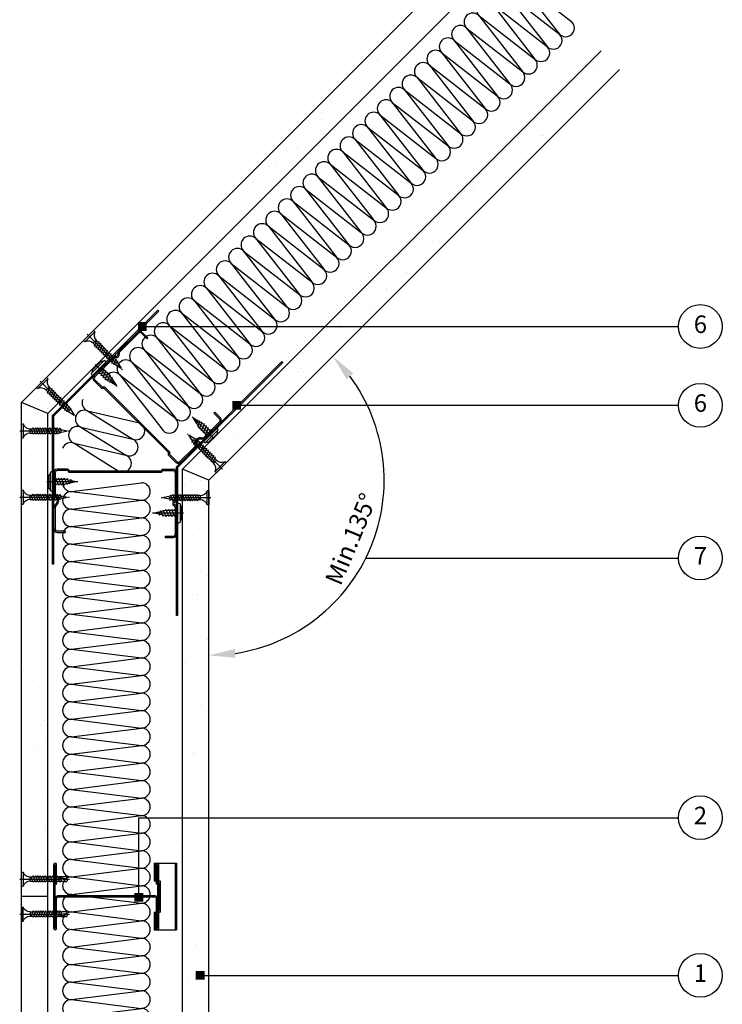
# Model space of a CAD drawing. Extents: x 99 to 965, y 112 to 1412.
# Drawn here: x 99 to 500, y 407 to 969 of the extents above; entities that cross this region are included whole.
import ezdxf

# ---------------------------------------------------------------- set-up
doc = ezdxf.new("R2010")
doc.units = 0
doc.header["$LTSCALE"] = 5
doc.header["$MEASUREMENT"] = 0
doc.header["$PDMODE"] = 3
doc.linetypes.add('CENTRE2', pattern=[28.575, 19.05, -3.175, 3.175, -3.175])
doc.layers.get('0').update_dxf_attribs({"linetype": 'CONTINUOUS'})
doc.layers.get('Defpoints').update_dxf_attribs({"linetype": 'CONTINUOUS'})
for name, color, linetype in [('British_Gypsum_Accessories', 40, 'CONTINUOUS'), ('British_Gypsum_Dimensions', 253, 'CONTINUOUS'), ('British_Gypsum_Insulation', 45, 'CONTINUOUS'), ('British_Gypsum_Metal_Other', 113, 'CONTINUOUS'), ('British_Gypsum_Metal_Studs', 4, 'CONTINUOUS'), ('British_Gypsum_Plasterboard', 171, 'CONTINUOUS'), ('British_Gypsum_Text', 21, 'CONTINUOUS')]:
    doc.layers.add(name, color=color, linetype=linetype)
doc.styles.add('T1_Arial', font='arial.ttf')
doc.dimstyles.new('BG_Dim1', dxfattribs={"dimscale": 5, "dimtxt": 2, "dimasz": 3, "dimexe": 2.5, "dimexo": 2.5, "dimgap": 1.5, "dimtad": 0, "dimdec": 4, "dimrnd": 1, "dimdsep": 46, "dimtxsty": 'T1_Arial', "dimcen": -3, "dimdle": 1.25, "dimclrd": 256, "dimclre": 256, "dimclrt": 256, "dimadec": 0, "dimazin": 0, "dimtfac": 0.9, "dimtdec": 4, "dimtofl": 0, "dimtmove": 0, "dimatfit": 0, "dimfxl": 1, "dimtvp": 1.2, "dimtolj": 1, "dimtzin": 0, "dimarcsym": 0})
doc.dimstyles.new('BG_Dim2', dxfattribs={"dimscale": 5, "dimtxt": 2, "dimasz": 1, "dimexe": 2.5, "dimexo": 2.5, "dimgap": 1.5, "dimtad": 0, "dimdec": 4, "dimrnd": 1, "dimdsep": 46, "dimtxsty": 'T1_Arial', "dimcen": -3, "dimdle": 1.25, "dimclrd": 256, "dimclre": 256, "dimclrt": 256, "dimadec": 0, "dimazin": 0, "dimtfac": 0.9, "dimtdec": 4, "dimtofl": 0, "dimtmove": 0, "dimatfit": 0, "dimldrblk": 'BOXFILLED', "dimfxl": 1, "dimtvp": 1.2, "dimtolj": 1, "dimtzin": 0, "dimarcsym": 0})
pattern_1 = [(37.5, (-1040, 18.787), (-0.62993, 19.26824), [0, -15.2, 0, -17, 0, -16.25]), (7.5, (-1040, 18.787), (17.69777, 28.22146), [0, -8.2, 0, -13.7, 0, -5.25]), (327.5, (-1052.3, 18.787), (31.14142, 0.05659), [0, -5, 0, -18, 0, -23.5]), (317.5, (-1052.3, 18.787), (30.06127, 8.77676), [0, -2.5, 0, -11.8, 0, -13.5])]

# ---------------------------------------------------------------- blocks, each defined once
blk = doc.blocks.new('70S50')
at = {"layer": 'British_Gypsum_Metal_Studs'}
for p, q in [((-18, 62), (-18, 68.05)), ((-17.25, 62.31), (-17.25, 68.05)), ((-16.05, 70), (-0.86, 70)), ((-16.05, 69.25), (-0.86, 69.25)), ((19.05, 70), (3.86, 70)), ((3.86, 69.25), (19.05, 69.25)), ((20.25, 63.5), (20.25, 68.05)), ((21, 63.5), (21, 68.05)), ((-18, 62), (-17, 61)), ((-17.25, 62.31), (-16.25, 61.31)), ((20.25, 63.5), (21, 63.5)), ((-17, 61), (-17, 9)), ((-16.25, 61.31), (-16.25, 8.69)), ((-18, 8), (-17, 9)), ((-18, 8), (-18, 1.95)), ((-17.25, 7.69), (-16.25, 8.69)), ((-17.25, 7.69), (-17.25, 1.95)), ((17.25, 6.5), (17.25, 1.95)), ((17.25, 6.5), (18, 6.5)), ((18, 1.95), (18, 6.5)), ((-16.05, 0.75), (-4.29, 0.75)), ((-16.05, 0), (-4.29, 0)), ((4.29, 0.75), (16.05, 0.75)), ((16.05, 0), (4.29, 0))]:
    blk.add_line(p, q, dxfattribs=at)
for centre, radius, start, end in [((-16.05, 68.05), 1.95, 90, 180), ((-16.05, 68.05), 1.2, 90, 180), ((-0.86, 68.2), 1.8, 25.029, 90), ((-0.86, 68.2), 1.05, 25.029, 90), ((1.5, 69.3), 1.55, 205.029, 334.971), ((1.5, 69.3), 0.8, 205.029, 334.971), ((3.86, 68.2), 1.8, 90, 154.971), ((3.86, 68.2), 1.05, 90, 154.971), ((19.05, 68.05), 1.95, 0, 90), ((19.05, 68.05), 1.2, 0, 90), ((-16.05, 1.95), 1.95, 180, 270), ((-16.05, 1.95), 1.2, 180, 270), ((-4.29, 3.3), 2.55, 270, 319.9948), ((-4.29, 3.3), 3.3, 270, 319.9948), ((0, -0.3), 3.05, 40.0052, 139.9948), ((0, -0.3), 2.3, 40.0052, 139.9948), ((4.29, 3.3), 3.3, 220.0052, 270), ((4.29, 3.3), 2.55, 220.0052, 270), ((16.05, 1.95), 1.2, 270, 0), ((16.05, 1.95), 1.95, 270, 0)]:
    blk.add_arc(centre, radius, start, end, dxfattribs=at)
blk = doc.blocks.new('60I70')
at = {"layer": 'British_Gypsum_Metal_Studs'}
for p, q in [((-18.25, 60), (18.25, 60)), ((-18.25, 59.25), (18.25, 59.25)), ((-18.25, 58.5), (-1.075, 58.5)), ((-0.375, 2.2), (-0.375, 57.8)), ((0.375, 2.2), (0.375, 57.8)), ((7, 59.25), (7, 58.5)), ((7, 58.5), (18.25, 58.5)), ((-18.25, 1.5), (-1.075, 1.5)), ((-18.25, 0.75), (18.25, 0.75)), ((-18.25, 0), (18.25, 0)), ((7, 1.5), (18.25, 1.5)), ((7, 0.75), (7, 1.5))]:
    blk.add_line(p, q, dxfattribs=at)
for centre, radius, start, end in [((-18.25, 59.25), 0.75, 90, 270), ((-1.075, 57.8), 1.45, 0, 90), ((-1.075, 57.8), 0.7, 0, 90), ((18.25, 59.25), 0.75, 270, 90), ((-18.25, 0.75), 0.75, 90, 270), ((-1.075, 2.2), 0.7, 270, 0), ((-1.075, 2.2), 1.45, 270, 0), ((18.25, 0.75), 0.75, 270, 90)]:
    blk.add_arc(centre, radius, start, end, dxfattribs=at)
blk = doc.blocks.new('SC1_Plan')
at = {"layer": 'British_Gypsum_Metal_Other'}
for p, q in [((-19, -2.75), (-19, 10)), ((-19, 10), (19, 10)), ((-19, 9.25), (19, 9.25)), ((19, -2.75), (19, 10)), ((-9, -2.75), (-9, 0.75)), ((-9, 0.75), (9, 0.75)), ((-7.5, 0), (-7.5, 0.75)), ((-7.5, 0), (7.5, 0)), ((7.5, 0), (7.5, 0.75)), ((9, -2.75), (9, 0.75)), ((-19, -2), (-9, -2)), ((-19, -2.75), (-9, -2.75)), ((9, -2), (19, -2)), ((9, -2.75), (19, -2.75))]:
    blk.add_line(p, q, dxfattribs=at)
blk = doc.blocks.new('*U13')
at = {"layer": 'British_Gypsum_Insulation'}
for p, q in [((5, 325), (45, 330)), ((5, 325), (45, 320)), ((5, 315), (45, 320)), ((5, 315), (45, 310)), ((5, 305), (45, 310)), ((5, 305), (45, 300)), ((5, 295), (45, 300)), ((5, 295), (45, 290)), ((5, 285), (45, 290)), ((5, 285), (45, 280)), ((5, 275), (45, 280)), ((5, 275), (45, 270)), ((5, 265), (45, 270)), ((5, 265), (45, 260)), ((5, 255), (45, 260)), ((5, 255), (45, 250)), ((5, 245), (45, 250)), ((5, 245), (45, 240)), ((5, 235), (45, 240)), ((5, 235), (45, 230)), ((5, 225), (45, 230)), ((5, 225), (45, 220)), ((5, 215), (45, 220)), ((5, 215), (45, 210)), ((5, 205), (45, 210)), ((5, 205), (45, 200)), ((5, 195), (45, 200)), ((5, 195), (45, 190)), ((5, 185), (45, 190)), ((5, 185), (45, 180)), ((5, 175), (45, 180)), ((5, 175), (45, 170)), ((5, 165), (45, 170)), ((5, 165), (45, 160)), ((5, 155), (45, 160)), ((5, 155), (45, 150)), ((5, 145), (45, 150)), ((5, 145), (45, 140)), ((5, 135), (45, 140)), ((5, 135), (45, 130)), ((5, 125), (45, 130)), ((5, 125), (45, 120)), ((5, 115), (45, 120)), ((5, 115), (45, 110)), ((5, 105), (45, 110)), ((5, 105), (45, 100)), ((5, 95), (45, 100)), ((5, 95), (45, 90)), ((5, 85), (45, 90)), ((5, 85), (45, 80)), ((5, 75), (45, 80)), ((5, 75), (45, 70)), ((5, 65), (45, 70)), ((5, 65), (45, 60)), ((5, 55), (45, 60)), ((5, 55), (45, 50)), ((5, 45), (45, 50)), ((5, 45), (45, 40)), ((5, 35), (45, 40)), ((5, 35), (45, 30)), ((5, 25), (45, 30)), ((5, 25), (45, 20)), ((5, 15), (45, 20)), ((5, 15), (45, 10)), ((5, 5), (45, 10)), ((5, 5), (45, 0))]:
    blk.add_line(p, q, dxfattribs=at)
for centre, start, end in [((5, 330), 180, 270), ((45, 325), 270, 90), ((5, 320), 90, 180), ((5, 320), 180, 270), ((5, 310), 90, 180), ((45, 315), 270, 90), ((5, 310), 180, 270), ((45, 305), 270, 90), ((5, 300), 90, 180), ((5, 300), 180, 270), ((45, 295), 270, 90), ((5, 290), 90, 180), ((5, 290), 180, 270), ((45, 285), 270, 90), ((5, 280), 90, 180), ((5, 280), 180, 270), ((45, 275), 270, 90), ((5, 270), 90, 180), ((5, 270), 180, 270), ((45, 265), 270, 90), ((5, 260), 90, 180), ((5, 260), 180, 270), ((45, 255), 270, 90), ((5, 250), 90, 180), ((5, 250), 180, 270), ((45, 245), 270, 90), ((5, 240), 90, 180), ((5, 240), 180, 270), ((45, 235), 270, 90), ((5, 230), 90, 180), ((5, 230), 180, 270), ((5, 220), 90, 180), ((45, 225), 270, 90), ((5, 220), 180, 270), ((45, 215), 270, 90), ((5, 210), 90, 180), ((5, 210), 180, 270), ((45, 205), 270, 90), ((5, 200), 90, 180), ((5, 200), 180, 270), ((45, 195), 270, 90), ((5, 190), 90, 180), ((5, 190), 180, 270), ((45, 185), 270, 90), ((5, 180), 90, 180), ((5, 180), 180, 270), ((45, 175), 270, 90), ((5, 170), 90, 180), ((5, 170), 180, 270), ((45, 165), 270, 90), ((5, 160), 90, 180), ((5, 160), 180, 270), ((45, 155), 270, 90), ((5, 150), 90, 180), ((5, 150), 180, 270), ((45, 145), 270, 90), ((5, 140), 90, 180), ((5, 140), 180, 270), ((5, 130), 90, 180), ((45, 135), 270, 90), ((5, 130), 180, 270), ((45, 125), 270, 90), ((5, 120), 90, 180), ((5, 120), 180, 270), ((45, 115), 270, 90), ((5, 110), 90, 180), ((5, 110), 180, 270), ((45, 105), 270, 90), ((5, 100), 90, 180), ((5, 100), 180, 270), ((45, 95), 270, 90), ((5, 90), 90, 180), ((5, 90), 180, 270), ((45, 85), 270, 90), ((5, 80), 90, 180), ((5, 80), 180, 270), ((45, 75), 270, 90), ((5, 70), 90, 180), ((5, 70), 180, 270), ((45, 65), 270, 90), ((5, 60), 90, 180), ((5, 60), 180, 270), ((45, 55), 270, 90), ((5, 50), 90, 180), ((5, 50), 180, 270), ((5, 40), 90, 180), ((45, 45), 270, 90), ((5, 40), 180, 270), ((45, 35), 270, 90), ((5, 30), 90, 180), ((5, 30), 180, 270), ((45, 25), 270, 90), ((5, 20), 90, 180), ((5, 20), 180, 270), ((45, 15), 270, 90), ((5, 10), 90, 180), ((5, 10), 180, 270), ((45, 5), 270, 90), ((5, 0), 90, 180)]:
    blk.add_arc(centre, 5, start, end, dxfattribs=at)
blk = doc.blocks.new('*U14')
at = {"layer": 'British_Gypsum_Insulation'}
for p, q in [((0, -7.07), (24.75, -38.89)), ((0, -7.07), (31.82, -31.82)), ((-7.07, -14.14), (17.68, -45.96)), ((-7.07, -14.14), (24.75, -38.89)), ((-14.14, -21.21), (10.61, -53.03)), ((-14.14, -21.21), (17.68, -45.96)), ((-21.21, -28.28), (3.54, -60.1)), ((-21.21, -28.28), (10.61, -53.03)), ((-28.28, -35.36), (-3.54, -67.18)), ((-28.28, -35.36), (3.54, -60.1)), ((-35.36, -42.43), (-10.61, -74.25)), ((-35.36, -42.43), (-3.54, -67.18)), ((-42.43, -49.5), (-17.68, -81.32)), ((-42.43, -49.5), (-10.61, -74.25)), ((-49.5, -56.57), (-24.75, -88.39)), ((-49.5, -56.57), (-17.68, -81.32)), ((-56.57, -63.64), (-31.82, -95.46)), ((-56.57, -63.64), (-24.75, -88.39)), ((-63.64, -70.71), (-38.89, -102.53)), ((-63.64, -70.71), (-31.82, -95.46)), ((-70.71, -77.78), (-45.96, -109.6)), ((-70.71, -77.78), (-38.89, -102.53)), ((-77.78, -84.85), (-53.03, -116.67)), ((-77.78, -84.85), (-45.96, -109.6)), ((-84.85, -91.92), (-60.1, -123.74)), ((-84.85, -91.92), (-53.03, -116.67)), ((-91.92, -98.99), (-67.18, -130.81)), ((-91.92, -98.99), (-60.1, -123.74)), ((-98.99, -106.07), (-74.25, -137.89)), ((-98.99, -106.07), (-67.18, -130.81)), ((-106.07, -113.14), (-81.32, -144.96)), ((-106.07, -113.14), (-74.25, -137.89)), ((-113.14, -120.21), (-88.39, -152.03)), ((-113.14, -120.21), (-81.32, -144.96)), ((-120.21, -127.28), (-95.46, -159.1)), ((-120.21, -127.28), (-88.39, -152.03)), ((-127.28, -134.35), (-102.53, -166.17)), ((-127.28, -134.35), (-95.46, -159.1)), ((-134.35, -141.42), (-109.6, -173.24)), ((-134.35, -141.42), (-102.53, -166.17)), ((-141.42, -148.49), (-116.67, -180.31)), ((-141.42, -148.49), (-109.6, -173.24)), ((-148.49, -155.56), (-123.74, -187.38)), ((-148.49, -155.56), (-116.67, -180.31)), ((-155.56, -162.63), (-130.81, -194.45)), ((-155.56, -162.63), (-123.74, -187.38)), ((-162.63, -169.71), (-137.89, -201.53)), ((-162.63, -169.71), (-130.81, -194.45)), ((-169.71, -176.78), (-144.96, -208.6)), ((-169.71, -176.78), (-137.89, -201.53)), ((-176.78, -183.85), (-152.03, -215.67)), ((-176.78, -183.85), (-144.96, -208.6)), ((-183.85, -190.92), (-159.1, -222.74)), ((-183.85, -190.92), (-152.03, -215.67)), ((-190.92, -197.99), (-166.17, -229.81)), ((-190.92, -197.99), (-159.1, -222.74)), ((-197.99, -205.06), (-173.24, -236.88)), ((-197.99, -205.06), (-166.17, -229.81)), ((-205.06, -212.13), (-180.31, -243.95)), ((-205.06, -212.13), (-173.24, -236.88)), ((-212.13, -219.2), (-187.38, -251.02)), ((-212.13, -219.2), (-180.31, -243.95)), ((-219.2, -226.27), (-194.45, -258.09)), ((-219.2, -226.27), (-187.38, -251.02)), ((-226.27, -233.35), (-201.53, -265.17)), ((-226.27, -233.35), (-194.45, -258.09))]:
    blk.add_line(p, q, dxfattribs=at)
for centre, start, end in [((3.54, -3.54), 135, 225), ((-3.54, -10.61), 45, 135), ((-3.54, -10.61), 135, 225), ((-10.61, -17.68), 135, 225), ((-10.61, -17.68), 45, 135), ((-17.68, -24.75), 135, 225), ((-17.68, -24.75), 45, 135), ((-24.75, -31.82), 45, 135), ((-24.75, -31.82), 135, 225), ((28.28, -35.36), 225, 45), ((-31.82, -38.89), 135, 225), ((-31.82, -38.89), 45, 135), ((21.21, -42.43), 225, 45), ((-38.89, -45.96), 135, 225), ((-38.89, -45.96), 45, 135), ((-45.96, -53.03), 135, 225), ((-45.96, -53.03), 45, 135), ((14.14, -49.5), 225, 45), ((-53.03, -60.1), 45, 135), ((7.07, -56.57), 225, 45), ((-53.03, -60.1), 135, 225), ((0, -63.64), 225, 45), ((-60.1, -67.18), 135, 225), ((-60.1, -67.18), 45, 135), ((-7.07, -70.71), 225, 45), ((-67.18, -74.25), 135, 225), ((-67.18, -74.25), 45, 135), ((-74.25, -81.32), 135, 225), ((-74.25, -81.32), 45, 135), ((-14.14, -77.78), 225, 45), ((-81.32, -88.39), 45, 135), ((-21.21, -84.85), 225, 45), ((-81.32, -88.39), 135, 225), ((-28.28, -91.92), 225, 45), ((-88.39, -95.46), 135, 225), ((-88.39, -95.46), 45, 135), ((-35.36, -98.99), 225, 45), ((-95.46, -102.53), 135, 225), ((-95.46, -102.53), 45, 135), ((-102.53, -109.6), 135, 225), ((-102.53, -109.6), 45, 135), ((-42.43, -106.07), 225, 45), ((-109.6, -116.67), 45, 135), ((-49.5, -113.14), 225, 45), ((-109.6, -116.67), 135, 225), ((-56.57, -120.21), 225, 45), ((-116.67, -123.74), 135, 225), ((-116.67, -123.74), 45, 135), ((-123.74, -130.81), 135, 225), ((-123.74, -130.81), 45, 135), ((-63.64, -127.28), 225, 45), ((-130.81, -137.89), 135, 225), ((-130.81, -137.89), 45, 135), ((-70.71, -134.35), 225, 45), ((-137.89, -144.96), 45, 135), ((-77.78, -141.42), 225, 45), ((-137.89, -144.96), 135, 225), ((-84.85, -148.49), 225, 45), ((-144.96, -152.03), 135, 225), ((-144.96, -152.03), 45, 135), ((-152.03, -159.1), 135, 225), ((-152.03, -159.1), 45, 135), ((-91.92, -155.56), 225, 45), ((-159.1, -166.17), 135, 225), ((-159.1, -166.17), 45, 135), ((-98.99, -162.63), 225, 45), ((-166.17, -173.24), 45, 135), ((-106.07, -169.71), 225, 45), ((-166.17, -173.24), 135, 225), ((-113.14, -176.78), 225, 45), ((-173.24, -180.31), 135, 225), ((-173.24, -180.31), 45, 135), ((-180.31, -187.38), 135, 225), ((-180.31, -187.38), 45, 135), ((-120.21, -183.85), 225, 45), ((-187.38, -194.45), 135, 225), ((-187.38, -194.45), 45, 135), ((-127.28, -190.92), 225, 45), ((-194.45, -201.53), 45, 135), ((-134.35, -197.99), 225, 45), ((-194.45, -201.53), 135, 225), ((-141.42, -205.06), 225, 45), ((-201.53, -208.6), 135, 225), ((-201.53, -208.6), 45, 135), ((-208.6, -215.67), 135, 225), ((-208.6, -215.67), 45, 135), ((-148.49, -212.13), 225, 45), ((-215.67, -222.74), 45, 135), ((-155.56, -219.2), 225, 45), ((-222.74, -229.81), 45, 135), ((-215.67, -222.74), 135, 225), ((-162.63, -226.27), 225, 45), ((-222.74, -229.81), 135, 225), ((-169.71, -233.35), 225, 45), ((-229.81, -236.88), 45, 135), ((-176.78, -240.42), 225, 45), ((-183.85, -247.49), 225, 45), ((-190.92, -254.56), 225, 45), ((-197.99, -261.63), 225, 45)]:
    blk.add_arc(centre, 5, start, end, dxfattribs=at)
blk = doc.blocks.new('*U17')
at = {"layer": 'British_Gypsum_Insulation'}
for p, q in [((5, 25), (35, 30)), ((5, 25), (35, 20)), ((5, 15), (35, 20)), ((5, 15), (35, 10)), ((5, 5), (35, 10)), ((5, 5), (35, 0))]:
    blk.add_line(p, q, dxfattribs=at)
for centre, start, end in [((5, 30), 180, 270), ((35, 25), 270, 90), ((5, 20), 90, 180), ((5, 20), 180, 270), ((35, 15), 270, 90), ((5, 10), 90, 180), ((5, 10), 180, 270), ((35, 5), 270, 90), ((5, 0), 90, 180)]:
    blk.add_arc(centre, 5, start, end, dxfattribs=at)
blk = doc.blocks.new('_BoxFilled')
at = {"color": 0, "linetype": 'ByBlock', "lineweight": -2}
blk.add_line((-0.5, 0), (-1, 0), dxfattribs=at)
at = {"color": 0, "linetype": 'ByBlock'}
blk.add_solid([(-0.5, 0.5), (0.5, 0.5), (-0.5, -0.5), (0.5, -0.5)], dxfattribs=at)
blk = doc.blocks.new('Jack-Point_Screw_25')
at = {"layer": 'British_Gypsum_Accessories', "color": 11, "linetype": 'CENTRE2', "ltscale": 0.25}
blk.add_line((-1, 0), (27.35, 0), dxfattribs=at)
at = {"layer": 'British_Gypsum_Accessories', "color": 11}
for p, q in [((0, -4), (0, 4)), ((0, 4), (1, 4)), ((1, 4), (1, -4)), ((5, -1.2), (5, 1.2)), ((6.73, -1.8), (5.58, 1.2)), ((6.39, 1.2), (6.73, 1.8)), ((8.12, -1.8), (6.73, 1.8)), ((7.77, 1.2), (8.12, 1.8)), ((9.5, -1.8), (8.12, 1.8)), ((9.16, 1.2), (9.5, 1.8)), ((10.89, -1.8), (9.5, 1.8)), ((10.54, 1.2), (10.89, 1.8)), ((12.27, -1.8), (10.89, 1.8)), ((11.93, 1.2), (12.27, 1.8)), ((13.66, -1.8), (12.27, 1.8)), ((13.31, 1.2), (13.66, 1.8)), ((15.05, -1.8), (13.66, 1.8)), ((14.7, 1.2), (15.05, 1.8)), ((16.43, -1.8), (15.05, 1.8)), ((16.09, 1.2), (16.43, 1.8)), ((17.82, -1.8), (16.43, 1.8)), ((17.47, 1.2), (17.82, 1.8)), ((19.2, -1.8), (17.82, 1.8)), ((18.86, 1.2), (19.2, 1.8)), ((20.59, -1.8), (19.2, 1.8)), ((20.24, 1.2), (20.59, 1.8)), ((21.97, -1.8), (20.59, 1.8)), ((21.73, 1.02), (22.08, 1.62)), ((23.06, -1.2), (21.73, 1.02)), ((21.73, 1.02), (26.35, 0)), ((22.21, 1.4), (22.08, 1.62)), ((22.19, 0.24), (24.82, -0.34)), ((26.35, 0), (25.81, 1.4)), ((0, -4), (1, -4)), ((6.73, -1.8), (7.08, -1.2)), ((8.12, -1.8), (8.46, -1.2)), ((9.5, -1.8), (9.85, -1.2)), ((10.89, -1.8), (11.24, -1.2)), ((12.27, -1.8), (12.62, -1.2)), ((13.66, -1.8), (14.01, -1.2)), ((15.05, -1.8), (15.39, -1.2)), ((16.43, -1.8), (16.78, -1.2)), ((17.82, -1.8), (18.16, -1.2)), ((19.2, -1.8), (19.55, -1.2)), ((20.59, -1.8), (20.93, -1.2)), ((21.97, -1.8), (22.32, -1.2)), ((23.84, -1.4), (23.06, -1.2)), ((24.82, -0.34), (26.35, 0)), ((26.35, 0), (25.81, -1.4))]:
    blk.add_line(p, q, dxfattribs=at)
at = {"layer": 'British_Gypsum_Accessories', "color": 11, "linetype": 'CENTRE2'}
for p, q in [((5, 1.2), (5.58, 1.2)), ((5.69, 1.2), (6.39, 1.2)), ((7.08, 1.2), (7.77, 1.2)), ((8.46, 1.2), (9.16, 1.2)), ((9.85, 1.2), (10.54, 1.2)), ((11.24, 1.2), (11.93, 1.2)), ((12.62, 1.2), (13.31, 1.2)), ((14.01, 1.2), (14.7, 1.2)), ((15.39, 1.2), (16.09, 1.2)), ((16.78, 1.2), (17.47, 1.2)), ((18.16, 1.2), (18.86, 1.2)), ((19.55, 1.2), (20.24, 1.2)), ((20.93, 1.2), (21.83, 1.2)), ((22.21, 1.4), (25.81, 1.4)), ((5, -1.2), (6.39, -1.2)), ((7.08, -1.2), (7.77, -1.2)), ((8.46, -1.2), (9.16, -1.2)), ((9.85, -1.2), (10.54, -1.2)), ((11.24, -1.2), (11.93, -1.2)), ((12.62, -1.2), (13.31, -1.2)), ((14.01, -1.2), (14.7, -1.2)), ((15.39, -1.2), (16.09, -1.2)), ((16.78, -1.2), (17.47, -1.2)), ((18.16, -1.2), (18.86, -1.2)), ((19.55, -1.2), (20.24, -1.2)), ((20.93, -1.2), (21.63, -1.2)), ((22.32, -1.2), (23.06, -1.2)), ((23.84, -1.4), (25.81, -1.4))]:
    blk.add_line(p, q, dxfattribs=at)
at = {"layer": 'British_Gypsum_Accessories', "color": 11}
for centre, start, end in [((5, 5.46), 200.016, 270), ((5, -5.46), 90, 159.984)]:
    blk.add_arc(centre, 4.26, start, end, dxfattribs=at)
blk = doc.blocks.new('GA6')
at = {"layer": 'British_Gypsum_Metal_Other'}
for p, q in [((-85, 0), (0, 0)), ((-85, -0.75), (-85, 0)), ((60.1, -60.1), (0, 0)), ((-85, -0.75), (-0.31, -0.75)), ((59.57, -60.63), (-0.31, -0.75)), ((59.57, -60.63), (60.1, -60.1))]:
    blk.add_line(p, q, dxfattribs=at)
blk = doc.blocks.new('Wafer_Head_DW_Screw')
at = {"layer": 'British_Gypsum_Accessories', "color": 11, "linetype": 'CENTRE2', "ltscale": 0.25}
blk.add_line((-3.25, 0), (14.47, 0), dxfattribs=at)
at = {"layer": 'British_Gypsum_Accessories', "color": 11}
for p, q in [((-1.25, 4.5), (-2.25, 3.5)), ((-2.25, 3.5), (-2.25, -3.5)), ((-1.25, -5.25), (-1.25, 5.25)), ((0, 5.25), (0, -5.25)), ((1.96, -2), (0.59, 1.4)), ((1.62, 1.4), (1.96, 2)), ((3.58, -2), (1.96, 2)), ((3.23, 1.4), (3.58, 2)), ((5.2, -2), (3.58, 2)), ((4.85, 1.4), (5.2, 2)), ((6.81, -2), (5.2, 2)), ((6.47, 1.4), (6.81, 2)), ((8.28, -1.63), (6.81, 2)), ((7.16, 1.4), (8.23, 1.16)), ((8.23, 1.16), (8.55, 1.71)), ((9.74, -1.25), (8.55, 1.71)), ((8.97, 1), (10.11, 0.75)), ((10.03, -0.76), (13.47, 0)), ((10.11, 0.75), (10.37, 1.2)), ((10.85, 0), (10.37, 1.2)), ((10.74, 0.61), (13.47, 0)), ((-2.25, -3.5), (-1.25, -4.5)), ((1.96, -2), (2.31, -1.4)), ((3.58, -2), (3.93, -1.4)), ((5.2, -2), (5.54, -1.4)), ((6.81, -2), (7.16, -1.4)), ((7.16, -1.4), (8.03, -1.21)), ((8.28, -1.63), (8.59, -1.08)), ((8.59, -1.08), (9.51, -0.88)), ((9.74, -1.25), (10.03, -0.76))]:
    blk.add_line(p, q, dxfattribs=at)
at = {"layer": 'British_Gypsum_Accessories', "color": 11, "linetype": 'CENTRE2'}
for p, q in [((0, 1.4), (0.59, 1.4)), ((0.69, 1.4), (1.62, 1.4)), ((2.31, 1.4), (3.23, 1.4)), ((3.93, 1.4), (4.85, 1.4)), ((5.54, 1.4), (6.47, 1.4)), ((0, -1.4), (1.62, -1.4)), ((2.31, -1.4), (3.23, -1.4)), ((3.93, -1.4), (4.85, -1.4)), ((5.54, -1.4), (6.47, -1.4))]:
    blk.add_line(p, q, dxfattribs=at)
at = {"layer": 'British_Gypsum_Accessories', "color": 11}
for centre, start, end in [((-0.62, 4.59), 46.3972, 133.6028), ((-0.62, -4.59), 226.3972, 313.6028)]:
    blk.add_arc(centre, 0.906, start, end, dxfattribs=at)
blk = doc.blocks.new('Drywall_Screw_25')
at = {"layer": 'British_Gypsum_Accessories', "color": 11, "linetype": 'CENTRE2', "ltscale": 0.25}
blk.add_line((-1, 0), (27.35, 0), dxfattribs=at)
at = {"layer": 'British_Gypsum_Accessories', "color": 11}
for p, q in [((0, -4), (0, 4)), ((0, 4), (1, 4)), ((1, 4), (1, -4)), ((5, -1.2), (5, 1.2)), ((6.73, -1.8), (5.58, 1.2)), ((6.39, 1.2), (6.73, 1.8)), ((8.12, -1.8), (6.73, 1.8)), ((7.77, 1.2), (8.12, 1.8)), ((9.5, -1.8), (8.12, 1.8)), ((9.16, 1.2), (9.5, 1.8)), ((10.89, -1.8), (9.5, 1.8)), ((10.54, 1.2), (10.89, 1.8)), ((12.27, -1.8), (10.89, 1.8)), ((11.93, 1.2), (12.27, 1.8)), ((13.66, -1.8), (12.27, 1.8)), ((13.31, 1.2), (13.66, 1.8)), ((15.05, -1.8), (13.66, 1.8)), ((14.7, 1.2), (15.05, 1.8)), ((16.43, -1.8), (15.05, 1.8)), ((16.09, 1.2), (16.43, 1.8)), ((17.82, -1.8), (16.43, 1.8)), ((17.47, 1.2), (17.82, 1.8)), ((19.2, -1.8), (17.82, 1.8)), ((18.86, 1.2), (19.2, 1.8)), ((20.59, -1.8), (19.2, 1.8)), ((20.24, 1.2), (20.59, 1.8)), ((21.87, -1.53), (20.59, 1.8)), ((20.93, 1.2), (21.73, 1.02)), ((21.73, 1.02), (22.08, 1.62)), ((22.77, -0.18), (22.08, 1.62)), ((22.16, -0.93), (26.35, 0)), ((22.52, 0.85), (26.35, 0)), ((0, -4), (1, -4)), ((6.73, -1.8), (7.08, -1.2)), ((8.12, -1.8), (8.46, -1.2)), ((9.5, -1.8), (9.85, -1.2)), ((10.89, -1.8), (11.24, -1.2)), ((12.27, -1.8), (12.62, -1.2)), ((13.66, -1.8), (14.01, -1.2)), ((15.05, -1.8), (15.39, -1.2)), ((16.43, -1.8), (16.78, -1.2)), ((17.82, -1.8), (18.16, -1.2)), ((19.2, -1.8), (19.55, -1.2)), ((20.59, -1.8), (20.93, -1.2)), ((20.93, -1.2), (21.59, -1.06)), ((21.87, -1.53), (22.16, -0.93))]:
    blk.add_line(p, q, dxfattribs=at)
at = {"layer": 'British_Gypsum_Accessories', "color": 11, "linetype": 'CENTRE2'}
for p, q in [((5, 1.2), (5.58, 1.2)), ((5.69, 1.2), (6.39, 1.2)), ((7.08, 1.2), (7.77, 1.2)), ((8.46, 1.2), (9.16, 1.2)), ((9.85, 1.2), (10.54, 1.2)), ((11.24, 1.2), (11.93, 1.2)), ((12.62, 1.2), (13.31, 1.2)), ((14.01, 1.2), (14.7, 1.2)), ((15.39, 1.2), (16.09, 1.2)), ((16.78, 1.2), (17.47, 1.2)), ((18.16, 1.2), (18.86, 1.2)), ((19.55, 1.2), (20.24, 1.2)), ((5, -1.2), (6.39, -1.2)), ((7.08, -1.2), (7.77, -1.2)), ((8.46, -1.2), (9.16, -1.2)), ((9.85, -1.2), (10.54, -1.2)), ((11.24, -1.2), (11.93, -1.2)), ((12.62, -1.2), (13.31, -1.2)), ((14.01, -1.2), (14.7, -1.2)), ((15.39, -1.2), (16.09, -1.2)), ((16.78, -1.2), (17.47, -1.2)), ((18.16, -1.2), (18.86, -1.2)), ((19.55, -1.2), (20.24, -1.2))]:
    blk.add_line(p, q, dxfattribs=at)
at = {"layer": 'British_Gypsum_Accessories', "color": 11}
for centre, start, end in [((5, 5.46), 200.016, 270), ((5, -5.46), 90, 159.984)]:
    blk.add_arc(centre, 4.26, start, end, dxfattribs=at)
blk = doc.blocks.new('*D34')
at = {"layer": 'British_Gypsum_Dimensions', "lineweight": -2, "transparency": 16777216}
blk.add_arc((207, 706.48), 100, 278.6024, 36.3976, dxfattribs=at)
at = {"layer": 'British_Gypsum_Dimensions', "transparency": 16777216}
for points in [[(285.6, 764.19), (289.39, 767.45), (277.71, 777.19)], [(222.15, 605.11), (221.77, 610.1), (207, 606.48)]]:
    blk.add_solid(points, dxfattribs=at)
at = {"layer": 'Defpoints', "color": 0, "transparency": 16777216}
for p in [(277.71, 777.19), (207, 706.48), (207, 706.48), (277.71, 635.77), (207, 606.48)]:
    blk.add_point(p, dxfattribs=at)
at = {"layer": 'British_Gypsum_Dimensions', "transparency": 16777216, "insert": (288.06, 672.9), "char_height": 10, "attachment_point": 5, "rotation": 67.5, "style": 'T1_Arial'}
blk.add_mtext('\\A1;Min.135°', dxfattribs=at)

msp = doc.modelspace()

# ---------------------------------------------------------------- hatches: boundary and pattern name
at = {"layer": 'British_Gypsum_Plasterboard'}
h = msp.add_hatch(dxfattribs=at)
h.set_pattern_fill('AR-SAND', color=4, scale=10)
h.set_pattern_definition(pattern_1)
h.paths.add_polyline_path([(365.73149, 1016.53258), (376.3381, 1005.92597), (115, 744.58788), (100, 750.80108)])
h = msp.add_hatch(dxfattribs=at)
h.set_pattern_fill('AR-SAND', color=4, scale=10)
h.set_pattern_definition([(37.5, (-1044.393, 14.393), (-0.62993, 19.26824), [0, -15.2, 0, -17, 0, -16.25]), (7.5, (-1044.393, 14.393), (17.69777, 28.22146), [0, -8.2, 0, -13.7, 0, -5.25]), (327.5, (-1056.693, 14.393), (31.14142, 0.05659), [0, -5, 0, -18, 0, -23.5]), (317.5, (-1056.693, 14.393), (30.06127, 8.77676), [0, -2.5, 0, -11.8, 0, -13.5])])
h.paths.add_polyline_path([(430.78532, 951.47875), (441.39192, 940.87215), (207, 706.48023), (192, 712.69343)])
h = msp.add_hatch(dxfattribs=at)
h.set_pattern_fill('AR-SAND', color=4, scale=10)
h.set_pattern_definition(pattern_1)
h.paths.add_polyline_path([(100, 375), (115, 375), (115, 744.58788), (100, 750.80108)])
h = msp.add_hatch(dxfattribs=at)
h.set_pattern_fill('AR-SAND', color=4, scale=10)
h.set_pattern_definition([(37.5, (-1040, 25), (-0.62993, 19.26824), [0, -15.2, 0, -17, 0, -16.25]), (7.5, (-1040, 25), (17.69777, 28.22146), [0, -8.2, 0, -13.7, 0, -5.25]), (327.5, (-1052.3, 25), (31.14142, 0.0566), [0, -5, 0, -18, 0, -23.5]), (317.5, (-1052.3, 25), (30.06127, 8.77676), [0, -2.5, 0, -11.8, 0, -13.5])])
h.paths.add_polyline_path([(192, 375), (207, 375), (207, 706.48023), (192, 712.69343)])

# ---------------------------------------------------------------- linework, layer by layer
at = {"layer": 'British_Gypsum_Dimensions'}
msp.add_line((296.56222, 661.99868), (475, 661.99868), dxfattribs=at)
for centre in [(487.5, 794.20182), (487.5, 749.20182), (487.5, 661.99868), (487.5, 513.7868), (487.5, 423.7868)]:
    msp.add_circle(centre, 12.5, dxfattribs=at)
at = {"layer": 'British_Gypsum_Plasterboard'}
for p, q in [((365.73149, 1016.53258), (100, 750.80108)), ((365.73149, 1016.53258), (100, 750.80108)), ((376.3381, 1005.92597), (115, 744.58788)), ((430.78532, 951.47875), (192, 712.69343)), ((441.39192, 940.87215), (207, 706.48023)), ((115, 744.58788), (100, 750.80108)), ((100, 375), (100, 750.80108)), ((100, 375), (100, 750.80108)), ((100, 375), (100, 750.80108)), ((115, 375), (115, 744.58788)), ((207, 706.48023), (192, 712.69343)), ((192, 375), (192, 712.69343)), ((207, 375), (207, 706.48023)), ((115, 468.7868), (100, 468.7868))]:
    msp.add_line(p, q, dxfattribs=at)

# ---------------------------------------------------------------- block references
for name, p in [('*U14', (382.3485, 999.91557)), ('Drywall_Screw_25', (100, 734.58788)), ('Wafer_Head_DW_Screw', (117.75, 705.69343)), ('*U13', (123.5, 374.98315)), ('Drywall_Screw_25', (100, 696.69343)), ('Jack-Point_Screw_25', (100, 478.7868))]:
    msp.add_blockref(name, p)
for name, p, rotation in [('GA6', (117.75, 743.44879), 90), ('Drywall_Screw_25', (138.25988, 789.06097), 314.9999999999907), ('70S50', (202.25305, 727.89623), 45), ('Wafer_Head_DW_Screw', (144.44707, 770.14586), 314.9999999999907), ('GA6', (188.5, 714.14318), 90), ('Drywall_Screw_25', (111.46447, 762.26555), 314.9999999999999), ('*U17', (123.5, 724.83118), 337.4999999999999), ('Wafer_Head_DW_Screw', (207.73313, 732.31565), 134.9999999999907), ('Drywall_Screw_25', (214.07107, 713.5513), 134.9999999999907), ('70S50', (118.5, 694.69343), 270), ('Drywall_Screw_25', (207, 696.48023), 180), ('Wafer_Head_DW_Screw', (189.25, 687.69343), 180), ('60I70', (178.5, 468.7868), 90), ('SC1_Plan', (178.5, 468.7868), 270)]:
    msp.add_blockref(name, p, dxfattribs=dict(rotation=rotation))
at = {"xscale": -1, "rotation": 180}
msp.add_blockref('Jack-Point_Screw_25', (100, 458.7868), dxfattribs=at)

# ---------------------------------------------------------------- texts
at = {"layer": 'British_Gypsum_Text', "char_height": 10, "width": 10, "attachment_point": 5, "style": 'T1_Arial'}
for s, insert in [('6', (487.5, 794.20182)), ('6', (487.5, 749.20182)), ('7', (487.5, 661.99868)), ('2', (487.5, 513.7868)), ('1', (487.5, 423.7868))]:
    msp.add_mtext(s, dxfattribs=dict(at, insert=insert))

# ---------------------------------------------------------------- dimensions: what is measured, and where the dimension line sits
at = {"layer": 'British_Gypsum_Dimensions'}
dim = msp.add_angular_dim_2l(base=(277.71068, 635.76955), line1=((277.71068, 777.19091), (207, 706.48023)), line2=((207, 706.48023), (207, 606.48023)), text='Min.<>', dimstyle='BG_Dim1', dxfattribs=at)
dim.commit()
dim.dimension.update_dxf_attribs({"geometry": '*D34', "text_midpoint": (288.0594, 672.90433)})

# ---------------------------------------------------------------- leaders
for points in [[(168.98606, 794.20182), (475, 794.20182)], [(222.85521, 749.20182), (475, 749.20182)], [(167, 468.4118), (167, 513.7868), (475, 513.7868)], [(202, 423.7868), (475, 423.7868)]]:
    msp.add_leader(points, dimstyle='BG_Dim2', override={"dimgap": 1.5, "dimtad": 0}, dxfattribs=at)

doc.saveas('drawing.dxf')
